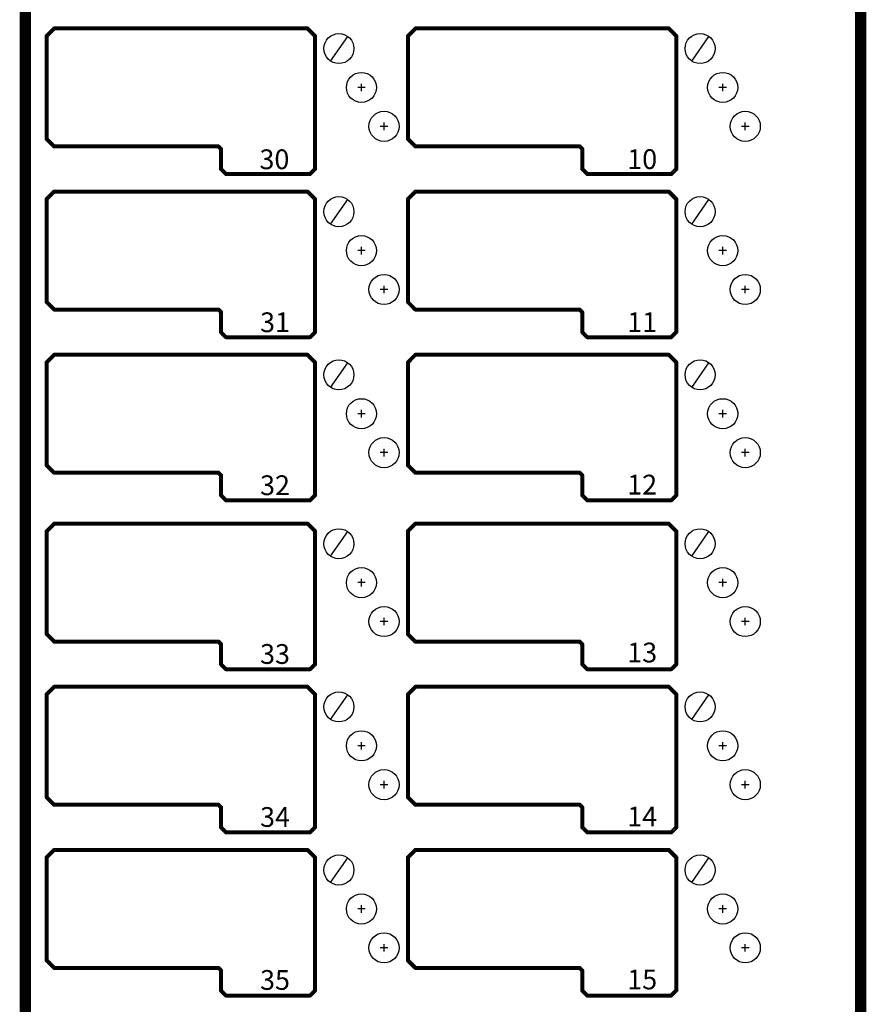
# Model space of a CAD drawing. Extents: x 15106 to 27197, y -1484 to 6090.
# Drawn here: x 18350 to 18575, y -842 to -581 of the extents above; entities that cross this region are included whole.
import ezdxf

# ---------------------------------------------------------------- set-up
doc = ezdxf.new("R2010")
doc.units = 0
doc.header["$MEASUREMENT"] = 0
doc.layers.add('PANEL', color=7, linetype='CONTINUOUS')
doc.layers.add('Z_NO.', color=7, linetype='CONTINUOUS')
doc.styles.get("Standard").update_dxf_attribs({"font": 'arial.ttf'})

msp = doc.modelspace()

# ---------------------------------------------------------------- linework, layer by layer
at = {"layer": 'PANEL', "color": 0, "linetype": 'Continuous'}
for p, q in [((18437.19, -585.03), (18432.63, -591.6)), ((18533.18, -585.03), (18528.62, -591.6)), ((18437.19, -628.32), (18432.63, -634.89)), ((18533.18, -628.32), (18528.62, -634.89)), ((18437.19, -671.69), (18432.63, -678.27)), ((18533.18, -671.69), (18528.62, -678.27)), ((18437.19, -716.51), (18432.63, -723.09)), ((18533.18, -716.51), (18528.62, -723.09)), ((18437.19, -759.88), (18432.63, -766.46)), ((18533.18, -759.88), (18528.62, -766.46)), ((18437.19, -803.19), (18432.63, -809.77)), ((18533.18, -803.19), (18528.62, -809.77))]:
    msp.add_line(p, q, dxfattribs=at)
at = {"layer": 'PANEL', "color": 0, "linetype": 'Continuous', "ltscale": 0.75, "flags": 128}
for points, const_width in [([(18350.84, -135.55), (18350.84, -1068.95)], 1.5), ([(18352.35, -1068.95), (18352.35, -135.55)], 1.5), ([(18572.86, -135.55), (18572.86, -1068.95)], 1.5), ([(18574.36, -1068.95), (18574.36, -135.55)], 1.5), ([(18359.07, -582.72), (18357.07, -584.72)], 0.533), ([(18357.45, -585.1), (18359.45, -583.1)], 0.533), ([(18426.6, -582.65), (18359.26, -582.65)], 0.533), ([(18359.26, -583.18), (18426.6, -583.18)], 0.533), ([(18426.41, -583.1), (18428.41, -585.1)], 0.533), ([(18428.79, -584.72), (18426.79, -582.72)], 0.533), ([(18455.08, -582.72), (18453.08, -584.72)], 0.533), ([(18453.46, -585.1), (18455.46, -583.1)], 0.533), ([(18522.61, -582.65), (18455.27, -582.65)], 0.533), ([(18455.27, -583.18), (18522.61, -583.18)], 0.533), ([(18522.42, -583.1), (18524.42, -585.1)], 0.533), ([(18524.8, -584.72), (18522.8, -582.72)], 0.533), ([(18357, -584.91), (18357, -612.25)], 0.533), ([(18357.53, -612.25), (18357.53, -584.91)], 0.533), ([(18428.33, -584.91), (18428.33, -620.25)], 0.533), ([(18428.87, -620.25), (18428.87, -584.91)], 0.533), ([(18453, -584.91), (18453, -612.25)], 0.533), ([(18453.54, -612.25), (18453.54, -584.91)], 0.533), ([(18524.34, -584.91), (18524.34, -620.25)], 0.533), ([(18524.87, -620.25), (18524.87, -584.91)], 0.533), ([(18359.45, -614.06), (18357.45, -612.06)], 0.533), ([(18455.46, -614.06), (18453.46, -612.06)], 0.533), ([(18357.07, -612.44), (18359.07, -614.44)], 0.533), ([(18402.93, -613.98), (18359.26, -613.98)], 0.533), ([(18359.26, -614.51), (18402.93, -614.51)], 0.533), ([(18402.74, -614.44), (18403.41, -615.1)], 0.533), ([(18403.79, -614.73), (18403.12, -614.06)], 0.533), ([(18453.08, -612.44), (18455.08, -614.44)], 0.533), ([(18498.94, -613.98), (18455.27, -613.98)], 0.533), ([(18455.27, -614.51), (18498.94, -614.51)], 0.533), ([(18498.75, -614.44), (18499.42, -615.1)], 0.533), ([(18499.79, -614.73), (18499.13, -614.06)], 0.533), ([(18403.33, -614.91), (18403.33, -620.25)], 0.533), ([(18403.87, -620.25), (18403.87, -614.91)], 0.533), ([(18499.34, -614.91), (18499.34, -620.25)], 0.533), ([(18499.87, -620.25), (18499.87, -614.91)], 0.533), ([(18405.12, -621.39), (18403.79, -620.06)], 0.533), ([(18428.41, -620.06), (18427.08, -621.39)], 0.533), ([(18501.13, -621.39), (18499.79, -620.06)], 0.533), ([(18524.42, -620.06), (18523.08, -621.39)], 0.533), ([(18403.41, -620.44), (18404.74, -621.77)], 0.533), ([(18427.27, -621.32), (18404.93, -621.32)], 0.533), ([(18404.93, -621.85), (18427.27, -621.85)], 0.533), ([(18427.46, -621.77), (18428.79, -620.44)], 0.533), ([(18499.42, -620.44), (18500.75, -621.77)], 0.533), ([(18523.27, -621.32), (18500.94, -621.32)], 0.533), ([(18500.94, -621.85), (18523.27, -621.85)], 0.533), ([(18523.46, -621.77), (18524.8, -620.44)], 0.533), ([(18359.07, -626.06), (18357.07, -628.06)], 0.533), ([(18357.45, -628.44), (18359.45, -626.44)], 0.533), ([(18426.6, -625.98), (18359.26, -625.98)], 0.533), ([(18359.26, -626.52), (18426.6, -626.52)], 0.533), ([(18426.41, -626.44), (18428.41, -628.44)], 0.533), ([(18428.79, -628.06), (18426.79, -626.06)], 0.533), ([(18455.08, -626.06), (18453.08, -628.06)], 0.533), ([(18453.46, -628.44), (18455.46, -626.44)], 0.533), ([(18522.61, -625.98), (18455.27, -625.98)], 0.533), ([(18455.27, -626.52), (18522.61, -626.52)], 0.533), ([(18522.42, -626.44), (18524.42, -628.44)], 0.533), ([(18524.8, -628.06), (18522.8, -626.06)], 0.533), ([(18357, -628.25), (18357, -655.58)], 0.533), ([(18357.53, -655.58), (18357.53, -628.25)], 0.533), ([(18428.33, -628.25), (18428.33, -663.58)], 0.533), ([(18428.87, -663.58), (18428.87, -628.25)], 0.533), ([(18453, -628.25), (18453, -655.58)], 0.533), ([(18453.54, -655.58), (18453.54, -628.25)], 0.533), ([(18524.34, -628.25), (18524.34, -663.58)], 0.533), ([(18524.87, -663.58), (18524.87, -628.25)], 0.533), ([(18357.07, -655.77), (18359.07, -657.77)], 0.533), ([(18359.45, -657.4), (18357.45, -655.4)], 0.533), ([(18453.08, -655.77), (18455.08, -657.77)], 0.533), ([(18455.46, -657.4), (18453.46, -655.4)], 0.533), ([(18402.93, -657.32), (18359.26, -657.32)], 0.533), ([(18359.26, -657.85), (18402.93, -657.85)], 0.533), ([(18402.74, -657.77), (18403.41, -658.44)], 0.533), ([(18403.79, -658.06), (18403.12, -657.4)], 0.533), ([(18403.33, -658.25), (18403.33, -663.58)], 0.533), ([(18403.87, -663.58), (18403.87, -658.25)], 0.533), ([(18498.94, -657.32), (18455.27, -657.32)], 0.533), ([(18455.27, -657.85), (18498.94, -657.85)], 0.533), ([(18498.75, -657.77), (18499.42, -658.44)], 0.533), ([(18499.79, -658.06), (18499.13, -657.4)], 0.533), ([(18499.34, -658.25), (18499.34, -663.58)], 0.533), ([(18499.87, -663.58), (18499.87, -658.25)], 0.533), ([(18403.41, -663.77), (18404.74, -665.11)], 0.533), ([(18405.12, -664.73), (18403.79, -663.4)], 0.533), ([(18428.41, -663.4), (18427.08, -664.73)], 0.533), ([(18427.46, -665.11), (18428.79, -663.77)], 0.533), ([(18499.42, -663.77), (18500.75, -665.11)], 0.533), ([(18501.13, -664.73), (18499.79, -663.4)], 0.533), ([(18524.42, -663.4), (18523.08, -664.73)], 0.533), ([(18523.46, -665.11), (18524.8, -663.77)], 0.533), ([(18427.27, -664.65), (18404.93, -664.65)], 0.533), ([(18404.93, -665.18), (18427.27, -665.18)], 0.533), ([(18523.27, -664.65), (18500.94, -664.65)], 0.533), ([(18500.94, -665.18), (18523.27, -665.18)], 0.533), ([(18359.07, -669.4), (18357.07, -671.4)], 0.533), ([(18357.45, -671.77), (18359.45, -669.77)], 0.533), ([(18426.6, -669.32), (18359.26, -669.32)], 0.533), ([(18426.41, -669.77), (18428.41, -671.77)], 0.533), ([(18428.79, -671.4), (18426.79, -669.4)], 0.533), ([(18455.08, -669.4), (18453.08, -671.4)], 0.533), ([(18453.46, -671.77), (18455.46, -669.77)], 0.533), ([(18522.61, -669.32), (18455.27, -669.32)], 0.533), ([(18522.42, -669.77), (18524.42, -671.77)], 0.533), ([(18524.8, -671.4), (18522.8, -669.4)], 0.533), ([(18357, -671.59), (18357, -698.92)], 0.533), ([(18357.53, -698.92), (18357.53, -671.59)], 0.533), ([(18359.26, -669.85), (18426.6, -669.85)], 0.533), ([(18428.33, -671.59), (18428.33, -706.92)], 0.533), ([(18428.87, -706.92), (18428.87, -671.59)], 0.533), ([(18453, -671.59), (18453, -698.92)], 0.533), ([(18453.54, -698.92), (18453.54, -671.59)], 0.533), ([(18455.27, -669.85), (18522.61, -669.85)], 0.533), ([(18524.34, -671.59), (18524.34, -706.92)], 0.533), ([(18524.87, -706.92), (18524.87, -671.59)], 0.533), ([(18357.07, -699.11), (18359.07, -701.11)], 0.533), ([(18359.45, -700.73), (18357.45, -698.73)], 0.533), ([(18402.93, -700.65), (18359.26, -700.65)], 0.533), ([(18359.26, -701.19), (18402.93, -701.19)], 0.533), ([(18402.74, -701.11), (18403.41, -701.78)], 0.533), ([(18403.79, -701.4), (18403.12, -700.73)], 0.533), ([(18453.08, -699.11), (18455.08, -701.11)], 0.533), ([(18455.46, -700.73), (18453.46, -698.73)], 0.533), ([(18498.94, -700.65), (18455.27, -700.65)], 0.533), ([(18455.27, -701.19), (18498.94, -701.19)], 0.533), ([(18498.75, -701.11), (18499.42, -701.78)], 0.533), ([(18499.79, -701.4), (18499.13, -700.73)], 0.533), ([(18403.33, -701.59), (18403.33, -706.92)], 0.533), ([(18403.87, -706.92), (18403.87, -701.59)], 0.533), ([(18499.34, -701.59), (18499.34, -706.92)], 0.533), ([(18499.87, -706.92), (18499.87, -701.59)], 0.533), ([(18403.41, -707.11), (18404.74, -708.44)], 0.533), ([(18405.12, -708.07), (18403.79, -706.73)], 0.533), ([(18427.27, -707.99), (18404.93, -707.99)], 0.533), ([(18404.93, -708.52), (18427.27, -708.52)], 0.533), ([(18428.41, -706.73), (18427.08, -708.07)], 0.533), ([(18427.46, -708.44), (18428.79, -707.11)], 0.533), ([(18499.42, -707.11), (18500.75, -708.44)], 0.533), ([(18501.13, -708.07), (18499.79, -706.73)], 0.533), ([(18523.27, -707.99), (18500.94, -707.99)], 0.533), ([(18500.94, -708.52), (18523.27, -708.52)], 0.533), ([(18524.42, -706.73), (18523.08, -708.07)], 0.533), ([(18523.46, -708.44), (18524.8, -707.11)], 0.533), ([(18359.07, -714.27), (18357.07, -716.27)], 0.533), ([(18426.6, -714.19), (18359.26, -714.19)], 0.533), ([(18428.79, -716.27), (18426.79, -714.27)], 0.533), ([(18455.08, -714.27), (18453.08, -716.27)], 0.533), ([(18522.61, -714.19), (18455.27, -714.19)], 0.533), ([(18524.8, -716.27), (18522.8, -714.27)], 0.533), ([(18357, -716.46), (18357, -743.79)], 0.533), ([(18357.45, -716.64), (18359.45, -714.64)], 0.533), ([(18357.53, -743.79), (18357.53, -716.46)], 0.533), ([(18359.26, -714.72), (18426.6, -714.72)], 0.533), ([(18426.41, -714.64), (18428.41, -716.64)], 0.533), ([(18428.33, -716.46), (18428.33, -751.79)], 0.533), ([(18428.87, -751.79), (18428.87, -716.46)], 0.533), ([(18453, -716.46), (18453, -743.79)], 0.533), ([(18453.46, -716.64), (18455.46, -714.64)], 0.533), ([(18453.54, -743.79), (18453.54, -716.46)], 0.533), ([(18455.27, -714.72), (18522.61, -714.72)], 0.533), ([(18522.42, -714.64), (18524.42, -716.64)], 0.533), ([(18524.34, -716.46), (18524.34, -751.79)], 0.533), ([(18524.87, -751.79), (18524.87, -716.46)], 0.533), ([(18357.07, -743.98), (18359.07, -745.98)], 0.533), ([(18359.45, -745.6), (18357.45, -743.6)], 0.533), ([(18402.93, -745.52), (18359.26, -745.52)], 0.533), ([(18403.79, -746.27), (18403.12, -745.6)], 0.533), ([(18453.08, -743.98), (18455.08, -745.98)], 0.533), ([(18455.46, -745.6), (18453.46, -743.6)], 0.533), ([(18498.94, -745.52), (18455.27, -745.52)], 0.533), ([(18499.79, -746.27), (18499.13, -745.6)], 0.533), ([(18359.26, -746.06), (18402.93, -746.06)], 0.533), ([(18402.74, -745.98), (18403.41, -746.65)], 0.533), ([(18403.33, -746.46), (18403.33, -751.79)], 0.533), ([(18403.87, -751.79), (18403.87, -746.46)], 0.533), ([(18455.27, -746.06), (18498.94, -746.06)], 0.533), ([(18498.75, -745.98), (18499.42, -746.65)], 0.533), ([(18499.34, -746.46), (18499.34, -751.79)], 0.533), ([(18499.87, -751.79), (18499.87, -746.46)], 0.533), ([(18403.41, -751.98), (18404.74, -753.31)], 0.533), ([(18405.12, -752.94), (18403.79, -751.6)], 0.533), ([(18427.27, -752.86), (18404.93, -752.86)], 0.533), ([(18404.93, -753.39), (18427.27, -753.39)], 0.533), ([(18428.41, -751.6), (18427.08, -752.94)], 0.533), ([(18427.46, -753.31), (18428.79, -751.98)], 0.533), ([(18499.42, -751.98), (18500.75, -753.31)], 0.533), ([(18501.13, -752.94), (18499.79, -751.6)], 0.533), ([(18523.27, -752.86), (18500.94, -752.86)], 0.533), ([(18500.94, -753.39), (18523.27, -753.39)], 0.533), ([(18524.42, -751.6), (18523.08, -752.94)], 0.533), ([(18523.46, -753.31), (18524.8, -751.98)], 0.533), ([(18359.07, -757.6), (18357.07, -759.6)], 0.533), ([(18357.45, -759.98), (18359.45, -757.98)], 0.533), ([(18426.6, -757.53), (18359.26, -757.53)], 0.533), ([(18359.26, -758.06), (18426.6, -758.06)], 0.533), ([(18426.41, -757.98), (18428.41, -759.98)], 0.533), ([(18428.79, -759.6), (18426.79, -757.6)], 0.533), ([(18455.08, -757.6), (18453.08, -759.6)], 0.533), ([(18453.46, -759.98), (18455.46, -757.98)], 0.533), ([(18522.61, -757.53), (18455.27, -757.53)], 0.533), ([(18455.27, -758.06), (18522.61, -758.06)], 0.533), ([(18522.42, -757.98), (18524.42, -759.98)], 0.533), ([(18524.8, -759.6), (18522.8, -757.6)], 0.533), ([(18357, -759.79), (18357, -787.13)], 0.533), ([(18357.53, -787.13), (18357.53, -759.79)], 0.533), ([(18428.33, -759.79), (18428.33, -795.13)], 0.533), ([(18428.87, -795.13), (18428.87, -759.79)], 0.533), ([(18453, -759.79), (18453, -787.13)], 0.533), ([(18453.54, -787.13), (18453.54, -759.79)], 0.533), ([(18524.34, -759.79), (18524.34, -795.13)], 0.533), ([(18524.87, -795.13), (18524.87, -759.79)], 0.533), ([(18357.07, -787.32), (18359.07, -789.32)], 0.533), ([(18359.45, -788.94), (18357.45, -786.94)], 0.533), ([(18453.08, -787.32), (18455.08, -789.32)], 0.533), ([(18455.46, -788.94), (18453.46, -786.94)], 0.533), ([(18402.93, -788.86), (18359.26, -788.86)], 0.533), ([(18359.26, -789.39), (18402.93, -789.39)], 0.533), ([(18402.74, -789.32), (18403.41, -789.98)], 0.533), ([(18403.79, -789.61), (18403.12, -788.94)], 0.533), ([(18403.33, -789.79), (18403.33, -795.13)], 0.533), ([(18403.87, -795.13), (18403.87, -789.79)], 0.533), ([(18498.94, -788.86), (18455.27, -788.86)], 0.533), ([(18455.27, -789.39), (18498.94, -789.39)], 0.533), ([(18498.75, -789.32), (18499.42, -789.98)], 0.533), ([(18499.79, -789.61), (18499.13, -788.94)], 0.533), ([(18499.34, -789.79), (18499.34, -795.13)], 0.533), ([(18499.87, -795.13), (18499.87, -789.79)], 0.533), ([(18403.41, -795.32), (18404.74, -796.65)], 0.533), ([(18405.12, -796.27), (18403.79, -794.94)], 0.533), ([(18428.41, -794.94), (18427.08, -796.27)], 0.533), ([(18427.46, -796.65), (18428.79, -795.32)], 0.533), ([(18499.42, -795.32), (18500.75, -796.65)], 0.533), ([(18501.13, -796.27), (18499.79, -794.94)], 0.533), ([(18524.42, -794.94), (18523.08, -796.27)], 0.533), ([(18523.46, -796.65), (18524.8, -795.32)], 0.533), ([(18427.27, -796.19), (18404.93, -796.19)], 0.533), ([(18404.93, -796.73), (18427.27, -796.73)], 0.533), ([(18523.27, -796.19), (18500.94, -796.19)], 0.533), ([(18500.94, -796.73), (18523.27, -796.73)], 0.533), ([(18357, -803.13), (18357, -830.46)], 0.533), ([(18359.07, -800.94), (18357.07, -802.94)], 0.533), ([(18357.45, -803.32), (18359.45, -801.32)], 0.533), ([(18357.53, -830.46), (18357.53, -803.13)], 0.533), ([(18426.6, -800.86), (18359.26, -800.86)], 0.533), ([(18359.26, -801.39), (18426.6, -801.39)], 0.533), ([(18426.41, -801.32), (18428.41, -803.32)], 0.533), ([(18428.79, -802.94), (18426.79, -800.94)], 0.533), ([(18428.33, -803.13), (18428.33, -838.46)], 0.533), ([(18428.87, -838.46), (18428.87, -803.13)], 0.533), ([(18453, -803.13), (18453, -830.46)], 0.533), ([(18455.08, -800.94), (18453.08, -802.94)], 0.533), ([(18453.46, -803.32), (18455.46, -801.32)], 0.533), ([(18453.54, -830.46), (18453.54, -803.13)], 0.533), ([(18522.61, -800.86), (18455.27, -800.86)], 0.533), ([(18455.27, -801.39), (18522.61, -801.39)], 0.533), ([(18522.42, -801.32), (18524.42, -803.32)], 0.533), ([(18524.8, -802.94), (18522.8, -800.94)], 0.533), ([(18524.34, -803.13), (18524.34, -838.46)], 0.533), ([(18524.87, -838.46), (18524.87, -803.13)], 0.533), ([(18357.07, -830.65), (18359.07, -832.65)], 0.533), ([(18359.45, -832.27), (18357.45, -830.27)], 0.533), ([(18453.08, -830.65), (18455.08, -832.65)], 0.533), ([(18455.46, -832.27), (18453.46, -830.27)], 0.533), ([(18402.93, -832.2), (18359.26, -832.2)], 0.533), ([(18359.26, -832.73), (18402.93, -832.73)], 0.533), ([(18402.74, -832.65), (18403.41, -833.32)], 0.533), ([(18403.79, -832.94), (18403.12, -832.27)], 0.533), ([(18403.33, -833.13), (18403.33, -838.46)], 0.533), ([(18403.87, -838.46), (18403.87, -833.13)], 0.533), ([(18498.94, -832.2), (18455.27, -832.2)], 0.533), ([(18455.27, -832.73), (18498.94, -832.73)], 0.533), ([(18498.75, -832.65), (18499.42, -833.32)], 0.533), ([(18499.79, -832.94), (18499.13, -832.27)], 0.533), ([(18499.34, -833.13), (18499.34, -838.46)], 0.533), ([(18499.87, -838.46), (18499.87, -833.13)], 0.533), ([(18403.41, -838.65), (18404.74, -839.99)], 0.533), ([(18405.12, -839.61), (18403.79, -838.28)], 0.533), ([(18427.27, -839.53), (18404.93, -839.53)], 0.533), ([(18428.41, -838.28), (18427.08, -839.61)], 0.533), ([(18427.46, -839.99), (18428.79, -838.65)], 0.533), ([(18499.42, -838.65), (18500.75, -839.99)], 0.533), ([(18501.13, -839.61), (18499.79, -838.28)], 0.533), ([(18523.27, -839.53), (18500.94, -839.53)], 0.533), ([(18524.42, -838.28), (18523.08, -839.61)], 0.533), ([(18523.46, -839.99), (18524.8, -838.65)], 0.533), ([(18404.93, -840.06), (18427.27, -840.06)], 0.533), ([(18500.94, -840.06), (18523.27, -840.06)], 0.533)]:
    msp.add_lwpolyline(points, dxfattribs=dict(at, const_width=const_width))
at = {"layer": 'PANEL', "color": 0, "linetype": 'Continuous', "ltscale": 0.75, "const_width": 0.533}
for points in [[(18359.26, -582.65, 1), (18359.26, -583.18)], [(18359.45, -583.1, 1), (18359.07, -582.72)], [(18426.79, -582.72, 1), (18426.41, -583.1)], [(18426.6, -583.18, 1), (18426.6, -582.65)], [(18455.27, -582.65, 1), (18455.27, -583.18)], [(18455.46, -583.1, 1), (18455.08, -582.72)], [(18522.8, -582.72, 1), (18522.42, -583.1)], [(18522.61, -583.18, 1), (18522.61, -582.65)], [(18357.53, -584.91, 1), (18357, -584.91)], [(18357.07, -584.72, 1), (18357.45, -585.1)], [(18428.87, -584.91, 1), (18428.33, -584.91)], [(18428.41, -585.1, 1), (18428.79, -584.72)], [(18453.54, -584.91, 1), (18453, -584.91)], [(18453.08, -584.72, 1), (18453.46, -585.1)], [(18524.87, -584.91, 1), (18524.34, -584.91)], [(18524.42, -585.1, 1), (18524.8, -584.72)], [(18357.45, -612.06, 1), (18357.07, -612.44)], [(18357, -612.25, 1), (18357.53, -612.25)], [(18453.46, -612.06, 1), (18453.08, -612.44)], [(18453, -612.25, 1), (18453.54, -612.25)], [(18359.26, -613.98, 1), (18359.26, -614.51)], [(18359.07, -614.44, 1), (18359.45, -614.06)], [(18403.12, -614.06, 1), (18402.74, -614.44)], [(18402.93, -614.51, 1), (18402.93, -613.98)], [(18403.87, -614.91, 1), (18403.33, -614.91)], [(18403.41, -615.1, 1), (18403.79, -614.73)], [(18455.27, -613.98, 1), (18455.27, -614.51)], [(18455.08, -614.44, 1), (18455.46, -614.06)], [(18499.13, -614.06, 1), (18498.75, -614.44)], [(18498.94, -614.51, 1), (18498.94, -613.98)], [(18499.87, -614.91, 1), (18499.34, -614.91)], [(18499.42, -615.1, 1), (18499.79, -614.73)], [(18403.79, -620.06, 1), (18403.41, -620.44)], [(18428.79, -620.44, 1), (18428.41, -620.06)], [(18499.79, -620.06, 1), (18499.42, -620.44)], [(18524.8, -620.44, 1), (18524.42, -620.06)], [(18403.33, -620.25, 1), (18403.87, -620.25)], [(18404.93, -621.32, 1), (18404.93, -621.85)], [(18404.74, -621.77, 1), (18405.12, -621.39)], [(18427.08, -621.39, 1), (18427.46, -621.77)], [(18427.27, -621.85, 1), (18427.27, -621.32)], [(18428.33, -620.25, 1), (18428.87, -620.25)], [(18499.34, -620.25, 1), (18499.87, -620.25)], [(18500.94, -621.32, 1), (18500.94, -621.85)], [(18500.75, -621.77, 1), (18501.13, -621.39)], [(18523.08, -621.39, 1), (18523.46, -621.77)], [(18523.27, -621.85, 1), (18523.27, -621.32)], [(18524.34, -620.25, 1), (18524.87, -620.25)], [(18357.53, -628.25, 1), (18357, -628.25)], [(18359.26, -625.98, 1), (18359.26, -626.52)], [(18359.45, -626.44, 1), (18359.07, -626.06)], [(18426.79, -626.06, 1), (18426.41, -626.44)], [(18426.6, -626.52, 1), (18426.6, -625.98)], [(18428.87, -628.25, 1), (18428.33, -628.25)], [(18453.54, -628.25, 1), (18453, -628.25)], [(18455.27, -625.98, 1), (18455.27, -626.52)], [(18455.46, -626.44, 1), (18455.08, -626.06)], [(18522.8, -626.06, 1), (18522.42, -626.44)], [(18522.61, -626.52, 1), (18522.61, -625.98)], [(18524.87, -628.25, 1), (18524.34, -628.25)], [(18357.07, -628.06, 1), (18357.45, -628.44)], [(18428.41, -628.44, 1), (18428.79, -628.06)], [(18453.08, -628.06, 1), (18453.46, -628.44)], [(18524.42, -628.44, 1), (18524.8, -628.06)], [(18357.45, -655.4, 1), (18357.07, -655.77)], [(18357, -655.58, 1), (18357.53, -655.58)], [(18453.46, -655.4, 1), (18453.08, -655.77)], [(18453, -655.58, 1), (18453.54, -655.58)], [(18359.26, -657.32, 1), (18359.26, -657.85)], [(18359.07, -657.77, 1), (18359.45, -657.4)], [(18403.12, -657.4, 1), (18402.74, -657.77)], [(18402.93, -657.85, 1), (18402.93, -657.32)], [(18403.87, -658.25, 1), (18403.33, -658.25)], [(18403.41, -658.44, 1), (18403.79, -658.06)], [(18455.27, -657.32, 1), (18455.27, -657.85)], [(18455.08, -657.77, 1), (18455.46, -657.4)], [(18499.13, -657.4, 1), (18498.75, -657.77)], [(18498.94, -657.85, 1), (18498.94, -657.32)], [(18499.87, -658.25, 1), (18499.34, -658.25)], [(18499.42, -658.44, 1), (18499.79, -658.06)], [(18403.79, -663.4, 1), (18403.41, -663.77)], [(18403.33, -663.58, 1), (18403.87, -663.58)], [(18428.33, -663.58, 1), (18428.87, -663.58)], [(18428.79, -663.77, 1), (18428.41, -663.4)], [(18499.79, -663.4, 1), (18499.42, -663.77)], [(18499.34, -663.58, 1), (18499.87, -663.58)], [(18524.34, -663.58, 1), (18524.87, -663.58)], [(18524.8, -663.77, 1), (18524.42, -663.4)], [(18404.93, -664.65, 1), (18404.93, -665.18)], [(18404.74, -665.11, 1), (18405.12, -664.73)], [(18427.08, -664.73, 1), (18427.46, -665.11)], [(18427.27, -665.18, 1), (18427.27, -664.65)], [(18500.94, -664.65, 1), (18500.94, -665.18)], [(18500.75, -665.11, 1), (18501.13, -664.73)], [(18523.08, -664.73, 1), (18523.46, -665.11)], [(18523.27, -665.18, 1), (18523.27, -664.65)], [(18359.26, -669.32, 1), (18359.26, -669.85)], [(18359.45, -669.77, 1), (18359.07, -669.4)], [(18426.79, -669.4, 1), (18426.41, -669.77)], [(18426.6, -669.85, 1), (18426.6, -669.32)], [(18455.27, -669.32, 1), (18455.27, -669.85)], [(18455.46, -669.77, 1), (18455.08, -669.4)], [(18522.8, -669.4, 1), (18522.42, -669.77)], [(18522.61, -669.85, 1), (18522.61, -669.32)], [(18357.53, -671.59, 1), (18357, -671.59)], [(18357.07, -671.4, 1), (18357.45, -671.77)], [(18428.87, -671.59, 1), (18428.33, -671.59)], [(18428.41, -671.77, 1), (18428.79, -671.4)], [(18453.54, -671.59, 1), (18453, -671.59)], [(18453.08, -671.4, 1), (18453.46, -671.77)], [(18524.87, -671.59, 1), (18524.34, -671.59)], [(18524.42, -671.77, 1), (18524.8, -671.4)], [(18357.45, -698.73, 1), (18357.07, -699.11)], [(18357, -698.92, 1), (18357.53, -698.92)], [(18359.26, -700.65, 1), (18359.26, -701.19)], [(18359.07, -701.11, 1), (18359.45, -700.73)], [(18403.12, -700.73, 1), (18402.74, -701.11)], [(18402.93, -701.19, 1), (18402.93, -700.65)], [(18453.46, -698.73, 1), (18453.08, -699.11)], [(18453, -698.92, 1), (18453.54, -698.92)], [(18455.27, -700.65, 1), (18455.27, -701.19)], [(18455.08, -701.11, 1), (18455.46, -700.73)], [(18499.13, -700.73, 1), (18498.75, -701.11)], [(18498.94, -701.19, 1), (18498.94, -700.65)], [(18403.87, -701.59, 1), (18403.33, -701.59)], [(18403.41, -701.78, 1), (18403.79, -701.4)], [(18499.87, -701.59, 1), (18499.34, -701.59)], [(18499.42, -701.78, 1), (18499.79, -701.4)], [(18403.79, -706.73, 1), (18403.41, -707.11)], [(18403.33, -706.92, 1), (18403.87, -706.92)], [(18404.93, -707.99, 1), (18404.93, -708.52)], [(18404.74, -708.44, 1), (18405.12, -708.07)], [(18427.08, -708.07, 1), (18427.46, -708.44)], [(18427.27, -708.52, 1), (18427.27, -707.99)], [(18428.33, -706.92, 1), (18428.87, -706.92)], [(18428.79, -707.11, 1), (18428.41, -706.73)], [(18499.79, -706.73, 1), (18499.42, -707.11)], [(18499.34, -706.92, 1), (18499.87, -706.92)], [(18500.94, -707.99, 1), (18500.94, -708.52)], [(18500.75, -708.44, 1), (18501.13, -708.07)], [(18523.08, -708.07, 1), (18523.46, -708.44)], [(18523.27, -708.52, 1), (18523.27, -707.99)], [(18524.34, -706.92, 1), (18524.87, -706.92)], [(18524.8, -707.11, 1), (18524.42, -706.73)], [(18359.26, -714.19, 1), (18359.26, -714.72)], [(18359.45, -714.64, 1), (18359.07, -714.27)], [(18426.79, -714.27, 1), (18426.41, -714.64)], [(18426.6, -714.72, 1), (18426.6, -714.19)], [(18455.27, -714.19, 1), (18455.27, -714.72)], [(18455.46, -714.64, 1), (18455.08, -714.27)], [(18522.8, -714.27, 1), (18522.42, -714.64)], [(18522.61, -714.72, 1), (18522.61, -714.19)], [(18357.53, -716.46, 1), (18357, -716.46)], [(18357.07, -716.27, 1), (18357.45, -716.64)], [(18428.87, -716.46, 1), (18428.33, -716.46)], [(18428.41, -716.64, 1), (18428.79, -716.27)], [(18453.54, -716.46, 1), (18453, -716.46)], [(18453.08, -716.27, 1), (18453.46, -716.64)], [(18524.87, -716.46, 1), (18524.34, -716.46)], [(18524.42, -716.64, 1), (18524.8, -716.27)], [(18357.45, -743.6, 1), (18357.07, -743.98)], [(18357, -743.79, 1), (18357.53, -743.79)], [(18359.26, -745.52, 1), (18359.26, -746.06)], [(18359.07, -745.98, 1), (18359.45, -745.6)], [(18403.12, -745.6, 1), (18402.74, -745.98)], [(18402.93, -746.06, 1), (18402.93, -745.52)], [(18453.46, -743.6, 1), (18453.08, -743.98)], [(18453, -743.79, 1), (18453.54, -743.79)], [(18455.27, -745.52, 1), (18455.27, -746.06)], [(18455.08, -745.98, 1), (18455.46, -745.6)], [(18499.13, -745.6, 1), (18498.75, -745.98)], [(18498.94, -746.06, 1), (18498.94, -745.52)], [(18403.87, -746.46, 1), (18403.33, -746.46)], [(18403.41, -746.65, 1), (18403.79, -746.27)], [(18499.87, -746.46, 1), (18499.34, -746.46)], [(18499.42, -746.65, 1), (18499.79, -746.27)], [(18403.79, -751.6, 1), (18403.41, -751.98)], [(18403.33, -751.79, 1), (18403.87, -751.79)], [(18404.93, -752.86, 1), (18404.93, -753.39)], [(18404.74, -753.31, 1), (18405.12, -752.94)], [(18427.08, -752.94, 1), (18427.46, -753.31)], [(18427.27, -753.39, 1), (18427.27, -752.86)], [(18428.33, -751.79, 1), (18428.87, -751.79)], [(18428.79, -751.98, 1), (18428.41, -751.6)], [(18499.79, -751.6, 1), (18499.42, -751.98)], [(18499.34, -751.79, 1), (18499.87, -751.79)], [(18500.94, -752.86, 1), (18500.94, -753.39)], [(18500.75, -753.31, 1), (18501.13, -752.94)], [(18523.08, -752.94, 1), (18523.46, -753.31)], [(18523.27, -753.39, 1), (18523.27, -752.86)], [(18524.34, -751.79, 1), (18524.87, -751.79)], [(18524.8, -751.98, 1), (18524.42, -751.6)], [(18359.26, -757.53, 1), (18359.26, -758.06)], [(18359.45, -757.98, 1), (18359.07, -757.6)], [(18426.79, -757.6, 1), (18426.41, -757.98)], [(18426.6, -758.06, 1), (18426.6, -757.53)], [(18455.27, -757.53, 1), (18455.27, -758.06)], [(18455.46, -757.98, 1), (18455.08, -757.6)], [(18522.8, -757.6, 1), (18522.42, -757.98)], [(18522.61, -758.06, 1), (18522.61, -757.53)], [(18357.53, -759.79, 1), (18357, -759.79)], [(18357.07, -759.6, 1), (18357.45, -759.98)], [(18428.87, -759.79, 1), (18428.33, -759.79)], [(18428.41, -759.98, 1), (18428.79, -759.6)], [(18453.54, -759.79, 1), (18453, -759.79)], [(18453.08, -759.6, 1), (18453.46, -759.98)], [(18524.87, -759.79, 1), (18524.34, -759.79)], [(18524.42, -759.98, 1), (18524.8, -759.6)], [(18357.45, -786.94, 1), (18357.07, -787.32)], [(18357, -787.13, 1), (18357.53, -787.13)], [(18453.46, -786.94, 1), (18453.08, -787.32)], [(18453, -787.13, 1), (18453.54, -787.13)], [(18359.26, -788.86, 1), (18359.26, -789.39)], [(18359.07, -789.32, 1), (18359.45, -788.94)], [(18403.12, -788.94, 1), (18402.74, -789.32)], [(18402.93, -789.39, 1), (18402.93, -788.86)], [(18403.87, -789.79, 1), (18403.33, -789.79)], [(18403.41, -789.98, 1), (18403.79, -789.61)], [(18455.27, -788.86, 1), (18455.27, -789.39)], [(18455.08, -789.32, 1), (18455.46, -788.94)], [(18499.13, -788.94, 1), (18498.75, -789.32)], [(18498.94, -789.39, 1), (18498.94, -788.86)], [(18499.87, -789.79, 1), (18499.34, -789.79)], [(18499.42, -789.98, 1), (18499.79, -789.61)], [(18403.79, -794.94, 1), (18403.41, -795.32)], [(18403.33, -795.13, 1), (18403.87, -795.13)], [(18428.33, -795.13, 1), (18428.87, -795.13)], [(18428.79, -795.32, 1), (18428.41, -794.94)], [(18499.79, -794.94, 1), (18499.42, -795.32)], [(18499.34, -795.13, 1), (18499.87, -795.13)], [(18524.34, -795.13, 1), (18524.87, -795.13)], [(18524.8, -795.32, 1), (18524.42, -794.94)], [(18404.93, -796.19, 1), (18404.93, -796.73)], [(18404.74, -796.65, 1), (18405.12, -796.27)], [(18427.08, -796.27, 1), (18427.46, -796.65)], [(18427.27, -796.73, 1), (18427.27, -796.19)], [(18500.94, -796.19, 1), (18500.94, -796.73)], [(18500.75, -796.65, 1), (18501.13, -796.27)], [(18523.08, -796.27, 1), (18523.46, -796.65)], [(18523.27, -796.73, 1), (18523.27, -796.19)], [(18357.53, -803.13, 1), (18357, -803.13)], [(18357.07, -802.94, 1), (18357.45, -803.32)], [(18359.26, -800.86, 1), (18359.26, -801.39)], [(18359.45, -801.32, 1), (18359.07, -800.94)], [(18426.79, -800.94, 1), (18426.41, -801.32)], [(18426.6, -801.39, 1), (18426.6, -800.86)], [(18428.87, -803.13, 1), (18428.33, -803.13)], [(18428.41, -803.32, 1), (18428.79, -802.94)], [(18453.54, -803.13, 1), (18453, -803.13)], [(18453.08, -802.94, 1), (18453.46, -803.32)], [(18455.27, -800.86, 1), (18455.27, -801.39)], [(18455.46, -801.32, 1), (18455.08, -800.94)], [(18522.8, -800.94, 1), (18522.42, -801.32)], [(18522.61, -801.39, 1), (18522.61, -800.86)], [(18524.87, -803.13, 1), (18524.34, -803.13)], [(18524.42, -803.32, 1), (18524.8, -802.94)], [(18357.45, -830.27, 1), (18357.07, -830.65)], [(18357, -830.46, 1), (18357.53, -830.46)], [(18453.46, -830.27, 1), (18453.08, -830.65)], [(18453, -830.46, 1), (18453.54, -830.46)], [(18359.26, -832.2, 1), (18359.26, -832.73)], [(18359.07, -832.65, 1), (18359.45, -832.27)], [(18403.12, -832.27, 1), (18402.74, -832.65)], [(18402.93, -832.73, 1), (18402.93, -832.2)], [(18403.87, -833.13, 1), (18403.33, -833.13)], [(18403.41, -833.32, 1), (18403.79, -832.94)], [(18455.27, -832.2, 1), (18455.27, -832.73)], [(18455.08, -832.65, 1), (18455.46, -832.27)], [(18499.13, -832.27, 1), (18498.75, -832.65)], [(18498.94, -832.73, 1), (18498.94, -832.2)], [(18499.87, -833.13, 1), (18499.34, -833.13)], [(18499.42, -833.32, 1), (18499.79, -832.94)], [(18403.79, -838.28, 1), (18403.41, -838.65)], [(18403.33, -838.46, 1), (18403.87, -838.46)], [(18404.93, -839.53, 1), (18404.93, -840.06)], [(18404.74, -839.99, 1), (18405.12, -839.61)], [(18427.08, -839.61, 1), (18427.46, -839.99)], [(18427.27, -840.06, 1), (18427.27, -839.53)], [(18428.33, -838.46, 1), (18428.87, -838.46)], [(18428.79, -838.65, 1), (18428.41, -838.28)], [(18499.79, -838.28, 1), (18499.42, -838.65)], [(18499.34, -838.46, 1), (18499.87, -838.46)], [(18500.94, -839.53, 1), (18500.94, -840.06)], [(18500.75, -839.99, 1), (18501.13, -839.61)], [(18523.08, -839.61, 1), (18523.46, -839.99)], [(18523.27, -840.06, 1), (18523.27, -839.53)], [(18524.34, -838.46, 1), (18524.87, -838.46)], [(18524.8, -838.65, 1), (18524.42, -838.28)]]:
    msp.add_lwpolyline(points, format="xyb", dxfattribs=at)
at = {"layer": 'PANEL', "color": 0, "linetype": 'Continuous', "flags": 128}
for points in [[(18441.93, -598.58), (18439.93, -598.58)], [(18440.93, -599.58), (18440.93, -597.58)], [(18537.94, -598.58), (18535.94, -598.58)], [(18536.94, -599.58), (18536.94, -597.58)], [(18447.93, -608.91), (18445.93, -608.91)], [(18446.93, -609.91), (18446.93, -607.91)], [(18543.94, -608.91), (18541.94, -608.91)], [(18542.94, -609.91), (18542.94, -607.91)], [(18441.93, -641.92), (18439.93, -641.92)], [(18440.93, -642.92), (18440.93, -640.92)], [(18537.94, -641.92), (18535.94, -641.92)], [(18536.94, -642.92), (18536.94, -640.92)], [(18446.93, -653.25), (18446.93, -651.25)], [(18542.94, -653.25), (18542.94, -651.25)], [(18447.93, -652.25), (18445.93, -652.25)], [(18543.94, -652.25), (18541.94, -652.25)], [(18441.93, -685.25), (18439.93, -685.25)], [(18440.93, -686.25), (18440.93, -684.25)], [(18537.94, -685.25), (18535.94, -685.25)], [(18536.94, -686.25), (18536.94, -684.25)], [(18447.93, -695.59), (18445.93, -695.59)], [(18446.93, -696.59), (18446.93, -694.59)], [(18543.94, -695.59), (18541.94, -695.59)], [(18542.94, -696.59), (18542.94, -694.59)], [(18440.93, -731.12), (18440.93, -729.12)], [(18536.94, -731.12), (18536.94, -729.12)], [(18441.93, -730.12), (18439.93, -730.12)], [(18537.94, -730.12), (18535.94, -730.12)], [(18446.93, -741.46), (18446.93, -739.46)], [(18542.94, -741.46), (18542.94, -739.46)], [(18447.93, -740.46), (18445.93, -740.46)], [(18543.94, -740.46), (18541.94, -740.46)], [(18441.93, -773.46), (18439.93, -773.46)], [(18440.93, -774.46), (18440.93, -772.46)], [(18537.94, -773.46), (18535.94, -773.46)], [(18536.94, -774.46), (18536.94, -772.46)], [(18447.93, -783.79), (18445.93, -783.79)], [(18446.93, -784.79), (18446.93, -782.79)], [(18543.94, -783.79), (18541.94, -783.79)], [(18542.94, -784.79), (18542.94, -782.79)], [(18440.93, -817.8), (18440.93, -815.8)], [(18536.94, -817.8), (18536.94, -815.8)], [(18441.93, -816.8), (18439.93, -816.8)], [(18537.94, -816.8), (18535.94, -816.8)], [(18446.93, -828.13), (18446.93, -826.13)], [(18542.94, -828.13), (18542.94, -826.13)], [(18447.93, -827.13), (18445.93, -827.13)], [(18543.94, -827.13), (18541.94, -827.13)]]:
    msp.add_lwpolyline(points, dxfattribs=at)
at = {"layer": 'PANEL', "color": 0, "linetype": 'Continuous', "ltscale": 0.75}
for centre in [(18434.93, -588.25), (18530.94, -588.25), (18440.93, -598.58), (18536.94, -598.58), (18446.93, -608.91), (18542.94, -608.91), (18434.93, -631.58), (18530.94, -631.58), (18440.93, -641.92), (18536.94, -641.92), (18446.93, -652.25), (18542.94, -652.25), (18434.93, -674.92), (18530.94, -674.92), (18440.93, -685.25), (18536.94, -685.25), (18446.93, -695.59), (18542.94, -695.59), (18434.93, -719.79), (18530.94, -719.79), (18440.93, -730.12), (18536.94, -730.12), (18446.93, -740.46), (18542.94, -740.46), (18434.93, -763.13), (18530.94, -763.13), (18440.93, -773.46), (18536.94, -773.46), (18446.93, -783.79), (18542.94, -783.79), (18434.93, -806.46), (18530.94, -806.46), (18440.93, -816.8), (18536.94, -816.8), (18446.93, -827.13), (18542.94, -827.13)]:
    msp.add_circle(centre, 4, dxfattribs=at)

# ---------------------------------------------------------------- texts
at = {"layer": 'Z_NO.', "color": 0}
for s, p in [('30', (18413.82, -620.29)), ('10', (18511.57, -620.24)), ('31', (18413.98, -663.58)), ('11', (18511.57, -663.54)), ('32', (18413.98, -706.87)), ('12', (18511.57, -706.71)), ('33', (18413.98, -751.7)), ('13', (18511.57, -751.31)), ('34', (18413.98, -795)), ('14', (18511.57, -794.86)), ('35', (18413.98, -838.29)), ('15', (18511.57, -838.16))]:
    msp.add_text(s, height=5.249, dxfattribs=at).set_placement(p)

doc.saveas('drawing.dxf')
